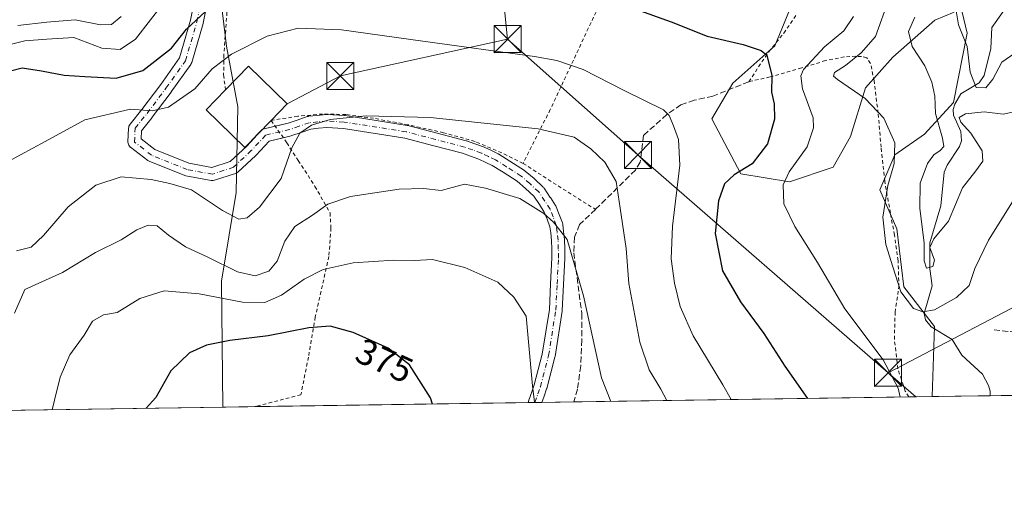
# Model space of a CAD drawing. Units: metres. Extents: x 599847 to 603273, y 4782374 to 4784738.
# Drawn here: x 601591 to 601864, y 4782374 to 4782508 of the extents above; entities that cross this region are included whole.
import ezdxf
from ezdxf.enums import TextEntityAlignment as Align

# ---------------------------------------------------------------- set-up
doc = ezdxf.new("R2010")
doc.units = ezdxf.units.M
doc.header["$MEASUREMENT"] = 0
for name, pattern in [('DGN Style 2', [1.6480167562047852, 0.988810053722871, -0.6592067024819142]), ('DGN Style 3', [2.307223458686699, 1.648016756204785, -0.6592067024819142]), ('DGN Style 4', [2.6384748266838614, 1.318413404963828, -0.6592067024819142, 0.001648016756204785, -0.6592067024819142])]:
    doc.linetypes.add(name, pattern=pattern)
for name, color, linetype, lineweight in [('Alambrada', 7, 'DGN Style 2', 0), ('Arbolado forestal CxS', 92, 'Continuous', 0), ('Comarca CxS', 21, 'Continuous', 0), ('Comunidad Autónoma CxS', 142, 'Continuous', 0), ('Corriente artificial eje', 142, 'DGN Style 4', 0), ('Corriente natural lineal', 142, 'Continuous', 13), ('Curva de nivel maestra', 30, 'Continuous', 30), ('Curva de nivel normal', 30, 'Continuous', 0), ('Edificación Cxs', 1, 'Continuous', 13), ('Municipio CxS', 4, 'Continuous', 0), ('Muro lineal', 1, 'DGN Style 3', 13), ('Pista pavimentada Cxs', 135, 'Continuous', 0), ('Pista pavimentada eje', 135, 'DGN Style 4', 0), ('Prado CxS', 92, 'Continuous', 0), ('Provincia CxS', 1, 'Continuous', 0), ('Rótulo de curva de nivel directora', 7, 'Continuous', 0), ('Tendido', 6, 'Continuous', 0), ('Torre de tendido puntual', 7, 'Continuous', 0)]:
    doc.layers.add(name, color=color, linetype=linetype, lineweight=lineweight)
doc.styles.add('Style-Arial', font='txt')

# ---------------------------------------------------------------- blocks, each defined once
blk = doc.blocks.new('*U18')
at = {"layer": 'Prado CxS', "color": 92, "linetype": 'Continuous', "lineweight": 0}
for points in [[(601811.2631999999, 4782526.612500001, 343.8932000000059), (601800.5122999996, 4782500.454100001, 349.5473999999958), (601788.8712999999, 4782490.151900001, 352.1869000000006), (601783.0515000002, 4782480.2983, 353.5825000000041), (601791.1108999997, 4782465.069700001, 350.602899999998), (601804.5657000003, 4782462.763900001, 345.3889000000054), (601816.6485000001, 4782466.8717, 343.1720999999961), (601821.4814999999, 4782475.329299999, 341.6996000000072), (601825.5899, 4782488.861500001, 339.519100000005), (601833.1990999999, 4782497.318700001, 336.9342000000034), (601844.8392000003, 4782507.621099999, 332.2866999999969), (601850.2125000004, 4782509.860900001, 330.3156000000017)], [(601852.4512999998, 4782509.860900001, 329.594299999997), (601853.7938999999, 4782504.037500001, 329.1828999999998), (601849.9982000003, 4782484.754100001, 333.7256999999955), (601842.0232999995, 4782476.054500001, 336.679099999994), (601833.8071999997, 4782470.254699999, 340.2666999999929), (601829.6183000002, 4782460.5909, 341.289300000004), (601834.3053000001, 4782449.7455, 339.0473000000056), (601836.2651000004, 4782433.7193, 340.0752999999968), (601844.7851, 4782422.7665, 338.1352000000043), (601844.1153999995, 4782403.313800001, 342.8359999999957), (601647.4431999996, 4782400.377699999, 378.7829000000056), (601647.1061000006, 4782435.239700001, 367.0025000000023), (601651.1344999997, 4782459.8739, 358.9609999999957), (601651.5805000003, 4782483.6141, 358.7165999999997), (601648.4452999998, 4782500.4275, 353.9679999999935), (601646.2062999997, 4782518.792099999, 349.2498000000051)]]:
    blk.add_polyline3d(points, dxfattribs=at)
blk = doc.blocks.new('5TTEND')
at = {"layer": 'Corriente artificial eje', "color": 7, "linetype": 'Continuous', "lineweight": 0}
for p, q in [((-0.375, 0.3754), (0.375, -0.3746)), ((0.3720000000000001, 0.3784000000000001), (-0.3720000000000001, -0.3776))]:
    blk.add_line(p, q, dxfattribs=at)
at = {"layer": 'Corriente artificial eje', "color": 7, "linetype": 'Continuous', "lineweight": 0, "flags": 128}
blk.add_lwpolyline([(-0.375, -0.3746), (0.375, -0.3746), (0.375, 0.3754), (-0.375, 0.3754), (-0.3720000000000001, -0.3776)], dxfattribs=at)

msp = doc.modelspace()

# ---------------------------------------------------------------- linework, layer by layer
at = {"layer": 'Alambrada', "color": 7, "linetype": 'DGN Style 2', "lineweight": 0, "extrusion": (-0.5433708310919749, -0.8318427237939512, 0.1130744126205239), "elevation": -4305183.040970062, "flags": 128}
msp.add_lwpolyline([(-2111651.300791101, 490313.2970996347), (-2111640.607828826, 490313.9071119349), (-2111627.513970144, 490316.1332894751)], dxfattribs=at)
at = {"layer": 'Alambrada', "color": 7, "linetype": 'DGN Style 2', "lineweight": 0}
for points in [[(601780.7801000001, 4782570.710100001, 337.4103999999934), (601775.0701000001, 4782570.840100001, 335.843200000003), (601766.8101000005, 4782572.8101, 335.9818999999989), (601760.0701000001, 4782575.350099999, 335.8111000000063), (601754.2100999998, 4782579.5601, 335.8298999999971), (601744.1901000004, 4782590.550100001, 340.7214999999997), (601738.9801000003, 4782594.5601, 344.4686999999976), (601734.0301000001, 4782597.0801, 344.3889999999956), (601727.8201000001, 4782598.380100001, 337.8867000000027), (601720.6201, 4782599.340100001, 337.7954000000027), (601703.3501000004, 4782604.360099999, 338.9942000000011), (601698.4901000002, 4782604.600099999, 338.3301999999967), (601692.1700999998, 4782603.630100001, 338.9214000000065), (601685.0500999996, 4782600.520099999, 339.071100000001), (601677.5800999999, 4782595.840100001, 339.4588999999978), (601673.2801000001, 4782591.1501, 340.2945000000037), (601665.0900999998, 4782575.970100001, 342.6582000000053), (601659.4700999996, 4782566.2501, 345.4428000000044), (601655.3501000004, 4782557.210100001, 345.7382000000071), (601652.6101000002, 4782550.270099999, 347.8144000000029), (601651.0500999996, 4782544.350099999, 351.155899999998), (601647.7301000003, 4782497.960100001, 364.6993999999977), (601647.6601, 4782492.470100001, 364.9260999999969), (601648.1601, 4782488.2601, 365.5988999999972)], [(601780.7801000001, 4782570.710100001, 337.4103999999934), (601769.9200999998, 4782549.5101, 340.7293000000063), (601758.6300999997, 4782526.3301, 346.7358999999997), (601738.2401000002, 4782482.850099999, 358.8056999999972), (601730.6901000004, 4782467.920100001, 362.6401000000042)], [(601837.6316999998, 4782403.217, 345.3984999999957), (601836.6700999998, 4782404.840100001, 345.3227000000043), (601834.6201, 4782410.970100001, 344.4973000000027), (601833.6401000004, 4782419.190099999, 343.3148999999976), (601833.8501000004, 4782426.670100001, 344.247000000003), (601834.8901000004, 4782433.670100001, 349.2966000000015), (601834.6901000004, 4782440.9101, 348.0449999999983), (601833.6601, 4782448.0601, 345.6367999999929), (601832.5401, 4782454.1601, 347.2788), (601830.9801000003, 4782462.920100001, 352.0041000000056), (601829.9700999996, 4782472.390100001, 342.9113999999972), (601829.1401000004, 4782481.8201, 340.8135000000038), (601828.0100999996, 4782490.790100001, 340.5479999999953), (601827.0500999996, 4782495.5601, 347.7128999999986), (601825.9801000003, 4782497.190099999, 351.4122000000062), (601824.5701000001, 4782497.5701, 352.4679999999935), (601822.9600999998, 4782497.590100001, 352.8839000000008), (601819.7801000001, 4782497.420100001, 354.7189999999973), (601814.5301000001, 4782496.4001, 358.6303999999946), (601807.9401000004, 4782494.360099999, 361.3209999999963), (601799.1700999998, 4782491.890100001, 360.7681000000011), (601793.2600999996, 4782490.540100001, 364.3696000000054), (601798.8000999996, 4782498.8301, 357.0675999999949), (601802.9600999998, 4782503.9801, 355.7768999999971), (601806.4001000002, 4782509.0701, 354.7961000000068)], [(601730.6901000004, 4782467.920100001, 362.6401000000042), (601724.7801000001, 4782470.840100001, 362.1346999999951), (601717.3701, 4782473.9901, 361.5295999999944), (601708.6700999998, 4782476.4301, 361.1113000000041), (601698.8201000001, 4782478.630100001, 360.7366000000038), (601689.2600999996, 4782480.4101, 360.2704999999987), (601681.5701000001, 4782481.470100001, 360.0065000000032), (601675.1001000004, 4782481.600099999, 360.0329999999958), (601668.2301000003, 4782481.0001, 363.0742999999929), (601660.8000999996, 4782479.8201, 369.1548999999941), (601665.1700999998, 4782473.6601, 372.0611999999965), (601668.3701, 4782468.6801, 368.2566999999981), (601672.9801000003, 4782461.550100001, 363.3325999999943), (601677.1801000005, 4782454.220100001, 366.0841999999975), (601677.4200999998, 4782450.020099999, 367.2323000000033), (601676.8501000004, 4782442.130100001, 369.3542000000016), (601673.0800999999, 4782425.4001, 374.3555000000051), (601671.1801000005, 4782414.2401, 377.0534999999945), (601669.0701000001, 4782403.8101, 378.7743000000046), (601661.0500999996, 4782401.7401, 379.3451999999961), (601656.3406999996, 4782400.510700001, 379.5510999999969), (601656.3402000006, 4782400.510600001, 379.5510999999969)]]:
    msp.add_polyline3d(points, dxfattribs=at)
at = {"layer": 'Arbolado forestal CxS', "color": 92, "linetype": 'Continuous', "lineweight": 0, "extrusion": (0.120656390432152, 0.001801355682052527, 0.992692696943818), "elevation": 81571.47874362537, "flags": 128}
msp.add_lwpolyline([(4772886.107672632, -668224.444356303), (4772886.107672632, -668208.2083187209)], dxfattribs=at)
at = {"layer": 'Arbolado forestal CxS', "color": 92, "linetype": 'Continuous', "lineweight": 0, "extrusion": (-0.3048390989633537, -0.004550697660672112, 0.952392993933708), "elevation": -204909.1545111994, "flags": 128}
msp.add_lwpolyline([(-4772887.075465591, 641283.8009806087), (-4772887.075465592, 641233.8218194328)], dxfattribs=at)
at = {"layer": 'Arbolado forestal CxS', "color": 92, "linetype": 'Continuous', "lineweight": 0, "extrusion": (-0.3107735654767553, -0.004639540333507047, 0.9504726538235377), "elevation": -208804.2377072927, "flags": 128}
msp.add_lwpolyline([(-4772886.530171529, 639756.2991585266), (-4772886.530171528, 639574.2865834545)], dxfattribs=at)
at = {"layer": 'Arbolado forestal CxS', "color": 92, "linetype": 'Continuous', "lineweight": 0}
for points in [[(601850.2125000004, 4782509.860900001, 330.3156000000017), (601844.8392000003, 4782507.621099999, 332.2866999999969), (601833.1990999999, 4782497.318700001, 336.9342000000034), (601825.5899, 4782488.861500001, 339.519100000005), (601821.4814999999, 4782475.329299999, 341.6996000000072), (601816.6485000001, 4782466.8717, 343.1720999999961), (601804.5657000003, 4782462.763900001, 345.3889000000054), (601791.1108999997, 4782465.069700001, 350.602899999998), (601783.0515000002, 4782480.2983, 353.5825000000041), (601788.8712999999, 4782490.151900001, 352.1869000000006), (601800.5122999996, 4782500.454100001, 349.5473999999958), (601811.2631999999, 4782526.612500001, 343.8932000000059)], [(601850.2125000004, 4782509.860900001, 330.3156000000017), (601844.8392000003, 4782507.621099999, 332.2866999999969), (601833.1990999999, 4782497.318700001, 336.9342000000034), (601825.5899, 4782488.861500001, 339.519100000005), (601821.4814999999, 4782475.329299999, 341.6996000000072), (601816.6485000001, 4782466.8717, 343.1720999999961), (601804.5657000003, 4782462.763900001, 345.3889000000054), (601791.1108999997, 4782465.069700001, 350.602899999998), (601783.0515000002, 4782480.2983, 353.5825000000041), (601788.8712999999, 4782490.151900001, 352.1869000000006), (601800.5122999996, 4782500.454100001, 349.5473999999958), (601811.2631999999, 4782526.612500001, 343.8932000000059)], [(601646.2062999997, 4782518.792099999, 349.2498000000051), (601648.4452999998, 4782500.4275, 353.9679999999935), (601651.5805000003, 4782483.6141, 358.7165999999997), (601651.1344999997, 4782459.8739, 358.9609999999957), (601647.1061000006, 4782435.239700001, 367.0025000000023), (601647.4431999996, 4782400.377699999, 378.7829000000056), (601374.1748000003, 4782396.2982, 380.7480000000069)], [(601646.2062999997, 4782518.792099999, 349.2498000000051), (601648.4452999998, 4782500.4275, 353.9679999999935), (601651.5805000003, 4782483.6141, 358.7165999999997), (601651.1344999997, 4782459.8739, 358.9609999999957), (601647.1061000006, 4782435.239700001, 367.0025000000023), (601647.4431999996, 4782400.377900001, 378.7828000000009)], [(601907.8255000003, 4782404.264900001, 356.1141000000061), (601844.1153999995, 4782403.313800001, 342.8359999999957), (601844.7851, 4782422.7665, 338.1352000000043), (601836.2651000004, 4782433.7193, 340.0752999999968), (601834.3053000001, 4782449.7455, 339.0473000000056), (601829.6183000002, 4782460.5909, 341.289300000004), (601833.8071999997, 4782470.254699999, 340.2666999999929), (601842.0232999995, 4782476.054500001, 336.679099999994), (601849.9982000003, 4782484.754100001, 333.7256999999955), (601853.7938999999, 4782504.037500001, 329.1828999999998), (601852.4512999998, 4782509.860900001, 329.594299999997)], [(601844.1153999995, 4782403.313899999, 342.8359999999957), (601844.7851, 4782422.7665, 338.1352000000043), (601836.2651000004, 4782433.7193, 340.0752999999968), (601834.3053000001, 4782449.7455, 339.0473000000056), (601829.6183000002, 4782460.5909, 341.289300000004), (601833.8071999997, 4782470.254699999, 340.2666999999929), (601842.0232999995, 4782476.054500001, 336.679099999994), (601849.9982000003, 4782484.754100001, 333.7256999999955), (601853.7938999999, 4782504.037500001, 329.1828999999998), (601852.4512999998, 4782509.860900001, 329.594299999997)]]:
    msp.add_polyline3d(points, dxfattribs=at)
at = {"layer": 'Comarca CxS', "color": 21, "linetype": 'Continuous', "lineweight": 0, "flags": 128}
msp.add_lwpolyline([(600466.1383214535, 4784696.814903322), (603231.9700007939, 4784738.11998212), (603267.2800007953, 4782424.559982141), (600350.389938507, 4782381.014300833)], dxfattribs=at)
at = {"layer": 'Comunidad Autónoma CxS', "color": 142, "linetype": 'Continuous', "lineweight": 0, "flags": 128}
msp.add_lwpolyline([(600350.389938507, 4782381.014300833), (599881.2100007697, 4782374.00998214), (599847.0900007696, 4784687.569982117), (600466.1383214535, 4784696.814903322), (603231.9700007939, 4784738.11998212), (603267.2800007953, 4782424.559982141)], close=True, dxfattribs=at)
at = {"layer": 'Corriente natural lineal', "color": 142, "linetype": 'Continuous', "lineweight": 13}
msp.add_polyline3d([(601860.2311000006, 4782403.554400001, 340.8767999999982), (601860.2368000001, 4782404.8476, 340.8024000000005), (601859.7446, 4782406.386499999, 340.4689999999973), (601858.0895999996, 4782409.474500001, 339.4523000000045), (601852.3103999998, 4782414.8018, 338.5071999999927), (601849.6506000003, 4782419.136700001, 338.2832999999956), (601843.8436000004, 4782422.671599999, 338.5029000000068), (601842.3136, 4782424.528200001, 338.6370000000024), (601841.8669999996, 4782426.284399999, 338.4640000000072), (601844.0793000003, 4782433.988700001, 336.1184999999969), (601843.4414999997, 4782438.747500001, 335.4533999999985), (601843.5065000001, 4782445.911699999, 334.8545000000013), (601846.5455, 4782456.167099999, 333.375), (601847.4866000004, 4782465.490700001, 332.9657000000007), (601848.2520000003, 4782467.461300001, 333.0576000000001), (601851.7405000003, 4782472.5646, 333.2284999999974), (601852.2622999996, 4782474.171900001, 333.1202999999951), (601852.0804000003, 4782476.747500001, 333.045299999998), (601850.0319999997, 4782481.255899999, 333.6689000000042), (601849.9549000004, 4782482.885700001, 333.7424000000028), (601850.4113999996, 4782484.3716, 333.5673999999999), (601852.1136999996, 4782487.189200001, 332.9250000000029), (601857.1151999999, 4782490.284700001, 330.2951999999932), (601858.4977000002, 4782492.299799999, 329.9496000000072), (601860.4225000005, 4782499.7665, 327.340400000001), (601860.6300999997, 4782505.604900001, 326.8424999999988), (601866.1432999996, 4782513.333000001, 325.2927999999956)], dxfattribs=at)
at = {"layer": 'Curva de nivel maestra', "color": 30, "linetype": 'Continuous', "lineweight": 30, "flags": 128}
for points, elevation in [([(601751.5599999996, 4782514.450099999), (601771.7699999996, 4782507.170100001), (601781.7300000006, 4782503.200099999), (601791.7199999997, 4782500.9001), (601796.7199999997, 4782499.170100001), (601798.2800000003, 4782497.880100001), (601799.6799999997, 4782492.280099999), (601799.5700000003, 4782487.640100001), (601800.3200000003, 4782484.390100001), (601800.4100000003, 4782480.1501), (601798.4600000001, 4782473.3101), (601794.25, 4782467.780099999), (601789.2000000002, 4782464.7601), (601786.5700000003, 4782462.210100001), (601784.8399999999, 4782457.590100001), (601783.9900000002, 4782448.450099999), (601786.0300000003, 4782438.1501), (601790.9400000004, 4782429.540100001), (601797.4600000001, 4782420.790100001), (601803.2599999999, 4782411.770099999), (601809.5429999996, 4782402.797900001)], 350), ([(601584.8700000001, 4782492.6801), (601591.7999999998, 4782494.420100001), (601597.1299999999, 4782493.5801), (601603.4600000001, 4782492.3301), (601609.2199999997, 4782492.0101), (601617.8300000001, 4782491.5001), (601625.2400000002, 4782493.640100001), (601633.2199999997, 4782499.840100001), (601637.3899999997, 4782505.100099999), (601642.6200000001, 4782509.9801)], 350), ([(601705.5354000004, 4782401.245200001), (601705.0099999999, 4782402.9901), (601699.2199999997, 4782412.100099999), (601693.2599999999, 4782416.690099999), (601683.6200000001, 4782421.100099999), (601677.2000000002, 4782422.790100001), (601671.3300000001, 4782422.390100001), (601660.04, 4782420.1501), (601649.4100000003, 4782418.8301), (601642.8799999999, 4782417.540100001), (601638.2199999997, 4782415.4301), (601633.0199999996, 4782410.470100001), (601628.8899999997, 4782403.020099999), (601626.1413000004, 4782400.060000001)], 375)]:
    msp.add_lwpolyline(points, dxfattribs=dict(at, elevation=elevation))
at = {"layer": 'Curva de nivel normal', "color": 30, "linetype": 'Continuous', "lineweight": 0, "flags": 128}
for points, elevation in [([(601588.8700000001, 4782500.960000001), (601592.5700000003, 4782501.850000001), (601598.6699999999, 4782502.34), (601606.0999999996, 4782502.76), (601613.9000000004, 4782499.810000001), (601618.9600000001, 4782499.480000001), (601623.2699999996, 4782502.359999999), (601631.5800000001, 4782513.050000001)], 345), ([(601868.7100000001, 4782460.939999999), (601859.7400000002, 4782446.609999999), (601855.9699999997, 4782438.77), (601854.3899999997, 4782434.100000001), (601850.8499999996, 4782430.720000001), (601844.7699999996, 4782427.359999999), (601841.5599999996, 4782426.76), (601838.9299999997, 4782427.699999999), (601835.4699999997, 4782432.32), (601833.1900000004, 4782439.25), (601831.2599999999, 4782445.439999999), (601830.4500000002, 4782453.029999999), (601831.8200000003, 4782461.800000001), (601833.54, 4782467.850000001), (601833.7699999996, 4782473.630000001), (601830.7300000006, 4782480.41), (601825.5, 4782485.880000001), (601817.9000000004, 4782491.180000001), (601816.79, 4782492.130000001), (601817.0199999996, 4782493.08), (601820.0999999996, 4782495.029999999), (601824.4199999999, 4782498.529999999), (601828.4500000002, 4782503.060000001), (601832.2400000002, 4782513.710000001)], 340), ([(601850.5599999996, 4782511.27), (601851.4400000004, 4782506.27), (601853.7999999998, 4782500.27), (601854.6799999997, 4782493.199999999), (601856.3300000001, 4782488.980000001), (601858.9600000001, 4782488.859999999), (601860.9699999997, 4782491.27), (601863.4600000001, 4782495.930000001), (601867.0700000003, 4782498.439999999)], 330), ([(601619.2199999997, 4782508.65), (601616.5499999998, 4782506.449999999), (601613.5199999996, 4782506.32), (601606.4500000002, 4782507.699999999), (601598.6399999997, 4782507.02), (601590.5899999999, 4782506.130000001)], 340), ([(601822.2999999998, 4782508.66), (601819.6600000003, 4782504.65), (601814.2599999999, 4782500.180000001), (601808.4699999997, 4782493.9), (601807.6900000004, 4782492.17), (601808.2000000002, 4782488.600000001), (601811.0999999996, 4782480.560000001), (601811.2000000002, 4782477.810000001), (601809.4400000004, 4782472.550000001), (601804.5099999999, 4782465.619999999), (601802.7699999996, 4782462.01), (601802.9600000001, 4782456.699999999), (601806.0199999996, 4782450.449999999), (601812.3200000003, 4782440.439999999), (601819.8600000005, 4782427.65), (601830.54, 4782413.470000001), (601834.7100000001, 4782405.600000001), (601835.2335999999, 4782403.1812)], 345), ([(601839.2999999998, 4782508.460000001), (601837.5599999996, 4782504.460000001), (601838.6100000005, 4782500.279999999), (601842.0999999996, 4782494.939999999), (601844.0700000003, 4782490.390000001), (601844.8200000003, 4782486.529999999), (601845.0599999996, 4782481.720000001), (601846.9900000002, 4782474.91), (601847.3399999999, 4782472.57), (601846.3499999996, 4782471.480000001), (601844.5999999996, 4782470.289999999), (601842.8099999996, 4782467.880000001), (601840.8099999996, 4782462.480000001), (601840.6699999999, 4782455.449999999), (601841.9000000004, 4782445.91), (601841.9199999999, 4782440.9), (601842.5700000003, 4782438.9), (601844.2599999999, 4782439.34), (601844.7300000006, 4782441.130000001), (601843.5099999999, 4782444.58), (601844.6200000001, 4782447.02), (601848.6200000001, 4782451.930000001), (601852.5700000003, 4782461.119999999), (601856.1900000004, 4782465.82), (601858.2100000001, 4782468.52), (601857.9800000006, 4782471.390000001), (601854.8300000001, 4782476.25), (601852.0999999996, 4782479.380000001), (601851.5899999999, 4782480.640000001), (601853.3200000003, 4782481.67), (601858.5199999996, 4782482.199999999), (601863.8499999996, 4782481.560000001), (601867.1900000004, 4782482.310000001)], 335), ([(601788.4102999996, 4782402.482200001), (601786.0599999996, 4782406.52), (601777.8499999996, 4782420.180000001), (601774.2400000002, 4782428.230000001), (601772.6399999997, 4782434.720000001), (601771.75, 4782441.5), (601772.1200000001, 4782450.49), (601774.1399999997, 4782467.439999999), (601773.7999999998, 4782474.539999999), (601772.3799999999, 4782478.34), (601771.2400000002, 4782481.189999999), (601769.5999999996, 4782482.76), (601758.75, 4782488.16), (601747.3600000005, 4782493.980000001), (601740.0899999999, 4782496.439999999), (601733.8499999996, 4782497.58), (601702.9100000003, 4782501.779999999), (601680.3099999996, 4782504.939999999), (601668.3399999999, 4782505.4), (601659.75, 4782503.140000001), (601649.8600000005, 4782498.230000001), (601644.4500000002, 4782494.119999999), (601639.6799999997, 4782488.600000001), (601632.3899999997, 4782483.52), (601627.8899999997, 4782482.460000001), (601621.8399999999, 4782482.960000001), (601609.1399999997, 4782480.02), (601598.1600000003, 4782474), (601587.8899999997, 4782468.449999999)], 355), ([(601770.5734000001, 4782402.2159), (601768.8700000001, 4782405.380000001), (601765.6399999997, 4782410.689999999), (601763.04, 4782418.350000001), (601760.0199999996, 4782434.67), (601759.25, 4782444.34), (601757.6399999997, 4782455.539999999), (601756.4699999997, 4782462.939999999), (601753.3600000005, 4782468.230000001), (601749.5099999999, 4782471.92), (601744.8200000003, 4782475.180000001), (601734.8399999999, 4782477.51), (601704.9500000002, 4782480.600000001), (601687.1399999997, 4782481.060000001), (601677.1600000003, 4782480.09), (601672.0499999998, 4782478.5), (601668.7800000003, 4782476.26), (601666.5499999998, 4782472.27), (601663.5899999999, 4782463.730000001), (601657.6399999997, 4782455.77), (601654.1900000004, 4782452.869999999), (601651.8399999999, 4782452.5), (601647.3600000005, 4782454.84), (601638.7400000002, 4782460.58), (601632.7599999999, 4782462.34), (601627.5499999998, 4782463.470000001), (601619.2199999997, 4782464.199999999), (601612.2100000001, 4782461.859999999), (601604.5599999996, 4782455.91), (601597.7400000002, 4782447.939999999), (601594.2800000003, 4782444.75), (601590.2300000006, 4782443.680000001)], 360), ([(601589.7100000001, 4782426.430000001), (601592.5599999996, 4782432.970000001), (601602.9699999997, 4782437.730000001), (601612.1399999997, 4782443.210000001), (601619.29, 4782446.75), (601623.6399999997, 4782449.480000001), (601626.7400000002, 4782450.800000001), (601629.1900000004, 4782450.58), (601632.3499999996, 4782448), (601637.0999999996, 4782444.83), (601643.2999999998, 4782441.939999999), (601651.5099999999, 4782437.859999999), (601656.4000000004, 4782436.76), (601660.1799999997, 4782438.029999999), (601662.5499999998, 4782440.850000001), (601664.5999999996, 4782446.369999999), (601667.4199999999, 4782450.460000001), (601672.2699999996, 4782453.550000001), (601676.5499999998, 4782456.630000001), (601682.8799999999, 4782458.74), (601696.3099999996, 4782460.800000001), (601703.0999999996, 4782460.939999999), (601708.0099999999, 4782460.4), (601714.4699999997, 4782462.199999999), (601720.2800000003, 4782461.01), (601729.7599999999, 4782458.16), (601736.4400000004, 4782454.039999999), (601739.0800000001, 4782451.600000001), (601742.9299999997, 4782446.859999999), (601747.4900000002, 4782431.230000001), (601752.4400000004, 4782408.539999999), (601755.0166999997, 4782401.983700001)], 365), ([(601600.0855, 4782399.670700001), (601600.79, 4782402.279999999), (601602.3399999999, 4782408.680000001), (601604.9800000006, 4782414.880000001), (601608.9800000006, 4782420.34), (601611.3300000001, 4782424.24), (601614.3099999996, 4782425.960000001), (601618.1500000004, 4782426.600000001), (601624.3799999999, 4782430.449999999), (601631.1299999999, 4782432.619999999), (601640.8799999999, 4782431.730000001), (601652.9000000004, 4782429.439999999), (601659.04, 4782429.380000001), (601663.7100000001, 4782431.359999999), (601669.9800000006, 4782435.859999999), (601675.2199999997, 4782438.539999999), (601683.5499999998, 4782440.350000001), (601694.8799999999, 4782441.08), (601700.54, 4782441.02), (601705.54, 4782441.25), (601714.5599999996, 4782439.08), (601723.6600000003, 4782435), (601728.1699999999, 4782430.869999999), (601731.5599999996, 4782425.630000001), (601733.29, 4782406.32), (601733.9000000004, 4782401.74), (601733.9189999999, 4782401.6687)], 370)]:
    msp.add_lwpolyline(points, dxfattribs=dict(at, elevation=elevation))
at = {"layer": 'Edificación Cxs', "color": 1, "linetype": 'Continuous', "lineweight": 13, "elevation": 371.469299999997, "flags": 128}
msp.add_lwpolyline([(601660.8000999996, 4782479.8201), (601653.5500999996, 4782472.350099999), (601642.8201000001, 4782482.790100001), (601648.1601, 4782488.2601), (601654.5701000001, 4782494.880100001), (601665.3201000001, 4782484.460100001)], close=True, dxfattribs=at)
at = {"layer": 'Edificación Cxs', "color": 1, "linetype": 'Continuous', "lineweight": 13}
for points in [[(601648.1601, 4782488.2601, 365.5988999999972), (601654.5701000001, 4782494.880100001, 359.5001000000047), (601665.3201000001, 4782484.460100001, 361.9694000000018), (601660.8000999996, 4782479.8201, 369.1548999999941)], [(601660.8000999996, 4782479.8201, 369.1548999999941), (601653.5500999996, 4782472.350099999, 370.1481000000058), (601642.8201000001, 4782482.790100001, 371.469299999997), (601648.1601, 4782488.2601, 365.5988999999972)]]:
    msp.add_polyline3d(points, dxfattribs=at)
at = {"layer": 'Municipio CxS', "color": 4, "linetype": 'Continuous', "lineweight": 0, "flags": 128}
msp.add_lwpolyline([(600466.1383214535, 4784696.814903322), (603231.9700007939, 4784738.11998212), (603267.2800007953, 4782424.559982141), (600350.389938507, 4782381.014300833)], dxfattribs=at)
at = {"layer": 'Muro lineal', "color": 1, "linetype": 'DGN Style 3', "lineweight": 13}
for points in [[(601793.2600999996, 4782490.540100001, 364.3696000000054), (601783.3101000005, 4782486.5701, 362.0396999999939), (601778.1700999998, 4782485.4101, 355.3956999999937), (601774.4700999996, 4782484.170100001, 355.019100000005), (601770.5500999996, 4782481.4301, 356.6923999999999), (601764.1001000004, 4782475.720100001, 358.2872999999963), (601763.1801000005, 4782468.2601, 359.3616999999941), (601761.8501000004, 4782466.0601, 361.3209999999963), (601750.7801000001, 4782455.1801, 365.4581000000035), (601746.3501000004, 4782450.970100001, 371.3816999999981), (601744.9501, 4782447.4901, 372.442200000005), (601744.7401000002, 4782443.170100001, 371.4021000000066), (601746.9600999998, 4782426.340100001, 365.9891999999964), (601747.0100999996, 4782418.9801, 366.3622000000032), (601746.6700999998, 4782411.8101, 366.732600000003), (601745.7401000002, 4782405.360099999, 367.4824999999983), (601744.7603000002, 4782401.830600001, 368.450800000006)], [(601861.2801000001, 4782421.790100001, 348.6052999999956), (601865.7801000001, 4782421.300100001, 347.3874000000069), (601871.7600999996, 4782422.520099999, 348.6156999999948), (601878.3000999996, 4782433.670100001, 347.0706999999966), (601884.8101000005, 4782444.520099999, 346.6052999999956), (601888.7600999996, 4782452.940099999, 346.4663), (601892.9801000003, 4782460.520099999, 344.6732999999949), (601896.4200999998, 4782465.4901, 344.0479999999953), (601899.9401000004, 4782469.220100001, 343.8592000000062), (601903.9501, 4782471.460100001, 343.6126999999979), (601909.5100999996, 4782473.3201, 344.0130000000063), (601923.3201000001, 4782476.090100001, 355.6125000000029)]]:
    msp.add_polyline3d(points, dxfattribs=at)
at = {"layer": 'Pista pavimentada Cxs', "color": 135, "linetype": 'Continuous', "lineweight": 0, "extrusion": (0.1945141363923637, 0.002906148275316585, 0.9808954098402821), "elevation": 131307.2129619777, "flags": 128}
msp.add_lwpolyline([(4772878.761420827, -660181.013086451), (4772878.761420826, -660177.1027531119)], dxfattribs=at)
at = {"layer": 'Pista pavimentada Cxs', "color": 135, "linetype": 'Continuous', "lineweight": 0}
for points in [[(601647.5629000004, 4782534.5725, 349.6149000000005), (601642.0113000004, 4782506.814900001, 364.3816999999981), (601641.9731000002, 4782506.660300001, 364.4691000000021), (601638.7981000004, 4782495.8651, 366.7103000000061), (601638.6911000004, 4782495.588099999, 366.7872000000062), (601638.5401, 4782495.3325, 366.8257000000012), (601633.1425000001, 4782487.7125, 364.4478999999992), (601633.1136999996, 4782487.6731, 364.4303000000073), (601627.8749000002, 4782480.688100001, 365.4103000000032), (601627.8353000004, 4782480.6371, 365.4658000000054), (601624.8749000002, 4782476.971899999, 367.6842999999935), (601624.7799000005, 4782474.689900001, 365.3018000000012), (601628.6054999996, 4782471.756899999, 365.4955999999947), (601638.0503000002, 4782467.9485, 370.686400000006), (601644.4084999999, 4782466.792500001, 372.6116999999941), (601649.4694999997, 4782468.433900001, 370.8614999999991), (601654.0506999996, 4782472.719500001, 370.5331000000006), (601657.9754999997, 4782476.958500001, 371.7451000000001), (601658.1699000001, 4782477.1395, 371.6931999999942), (601658.3888999998, 4782477.289899999, 371.6587), (601658.6275000004, 4782477.4067, 371.6419000000024), (601658.8806999996, 4782477.4869, 371.6431000000011), (601665.5135000005, 4782479.061100001, 367.6947999999975), (601668.0056999996, 4782479.9177, 364.5182000000059), (601670.8365000002, 4782480.887900001, 361.5359000000026), (601671.1074999999, 4782480.957900001, 361.312699999995), (601671.2308999998, 4782480.975299999, 361.2231000000029), (601673.6041000001, 4782481.226100001, 360.2407999999996), (601676.1025, 4782481.4669, 360.0310999999929), (601676.2751000002, 4782481.475299999, 360.0213999999978), (601676.3879000006, 4782481.471700001, 360.0173999999971), (601681.1678999999, 4782481.171700001, 360.0529999999999), (601681.3334999997, 4782481.1535, 360.0577000000048), (601698.5405000001, 4782478.460700001, 360.7771999999969), (601698.7005000003, 4782478.4265, 360.7841999999946), (601706.8460999997, 4782476.296499999, 361.1643999999943), (601714.8765000004, 4782474.191299999, 361.5090999999957), (601715.0181, 4782474.1479, 361.5173999999971), (601717.3201000001, 4782473.337300001, 361.6836999999941), (601719.7389000002, 4782472.4791, 361.8539000000019), (601719.9106999999, 4782472.407099999, 361.8696000000054), (601721.9064999997, 4782471.446699999, 362.0607000000018), (601723.7824999997, 4782470.541099999, 362.2216999999946), (601723.9001000002, 4782470.478900001, 362.232999999993), (601723.9501, 4782470.449100001, 362.2385000000068), (601727.0513000004, 4782468.522100001, 362.5901000000013), (601731.0975000003, 4782465.924900001, 363.0746999999974), (601731.2846999997, 4782465.786900001, 363.0991999999969), (601733.7472999999, 4782463.704700001, 363.4271000000008), (601733.8322999999, 4782463.6281, 363.4379000000045), (601736.2622999996, 4782461.293099999, 363.7728999999963), (601736.3941000003, 4782461.1523, 363.7930999999954), (601736.4927000003, 4782461.0231, 363.8132000000041), (601738.2427000003, 4782458.508099999, 364.2271999999939), (601738.2839000003, 4782458.4463, 364.2397000000055), (601739.7089000001, 4782456.206300001, 365.0516999999964), (601739.7489, 4782456.140100001, 365.0890000000072), (601739.8671000004, 4782455.894500001, 365.2272999999986), (601740.7055000003, 4782453.7455, 366.6404000000039), (601741.5877, 4782451.4111, 368.6021000000038), (601741.6727, 4782451.0977, 368.8714999999939), (601741.6870999997, 4782451.0021, 368.9465000000055), (601741.9221000001, 4782449.066299999, 370.4719999999944), (601742.1873000005, 4782446.865499999, 371.7782000000007), (601742.1996999999, 4782446.693700001, 371.7712999999931), (601742.2597000003, 4782444.210100001, 371.5417000000016), (601742.3098999998, 4782441.7083, 370.7088999999978), (601742.3076999999, 4782441.5975, 370.6131000000024), (601741.9326999999, 4782434.327099999, 367.232600000003), (601741.5626999997, 4782427.196900001, 367.9600000000065), (601741.5431000004, 4782427.009299999, 367.9704999999958), (601739.5504999999, 4782414.3983, 368.6820000000007), (601739.5163000004, 4782414.2389, 368.6928999999946), (601737.2462999999, 4782405.578700001, 369.357799999998), (601737.2045, 4782405.4417, 369.3696000000054), (601736.5088999998, 4782403.449899999, 369.5605999999971), (601735.8929000003, 4782401.698200001, 369.7712000000029), (601732.0576999999, 4782401.640900001, 370.5320000000065), (601732.2767000003, 4782402.266100001, 370.4616999999998), (601733.1114999996, 4782404.6403, 370.225099999996), (601733.7821000004, 4782406.560900001, 370.036300000007), (601736.0110999999, 4782415.0647, 369.4333000000042), (601737.9725000003, 4782427.477700001, 368.5164999999979), (601738.3375000004, 4782434.5131, 367.7878999999957), (601738.7090999996, 4782441.7183, 368.2554999999993), (601738.6605000002, 4782444.130100001, 368.2918000000063), (601738.6026999997, 4782446.520500001, 368.1208999999944), (601738.3481000002, 4782448.634099999, 367.4038), (601738.1394999997, 4782450.352299999, 366.6358999999939), (601737.3447000004, 4782452.4549, 365.5957000000053), (601736.5771000005, 4782454.4221, 365.2617999999929), (601735.2663000004, 4782456.4825, 364.9450999999972), (601733.6394999997, 4782458.820699999, 364.5620000000054), (601731.3793000003, 4782460.992699999, 364.228099999993), (601729.0532999998, 4782462.9593, 363.8564999999944), (601725.1288999999, 4782465.4781, 363.4248999999982), (601722.1315000001, 4782467.340700001, 363.0038999999961), (601720.3437000001, 4782468.203700001, 362.8989000000001), (601718.4369000001, 4782469.121300001, 362.7664999999979), (601716.1202999996, 4782469.9431, 362.6010999999999), (601713.8920999998, 4782470.727700001, 362.4015000000072), (601705.9342999998, 4782472.813899999, 361.8545000000013), (601697.8772999998, 4782474.920700001, 361.4658999999957), (601680.8591, 4782477.583900001, 360.652900000001), (601676.3053000001, 4782477.869700001, 360.8871000000072), (601673.9660999998, 4782477.644300001, 361.6168000000035), (601671.8114999998, 4782477.4165, 362.9749000000011), (601669.1744999997, 4782476.512499999, 366.719299999997), (601666.6001000004, 4782475.627900001, 370.0105999999942), (601666.4307000004, 4782475.578700001, 370.156799999997), (601660.2449000003, 4782474.1107, 373.1267999999982), (601656.6482999995, 4782470.226299999, 372.1726000000053), (601656.5573000005, 4782470.1349, 372.0632000000041), (601651.6359000001, 4782465.530900001, 370.2477999999974), (601651.4313000003, 4782465.365900001, 370.5426000000007), (601651.2049000004, 4782465.2325, 370.8138999999938), (601650.9615000002, 4782465.133300001, 371.0583999999944), (601645.0878999997, 4782463.2283, 373.7388000000064), (601644.8015000002, 4782463.160700001, 373.7424000000028), (601644.5081000002, 4782463.140699999, 373.7311999999947), (601644.2153000003, 4782463.168500001, 373.7054000000062), (601637.2254999997, 4782464.4395, 373.1561999999976), (601636.9319000002, 4782464.5189, 372.9119000000064), (601636.8743000003, 4782464.541099999, 372.8565999999992), (601627.0317000002, 4782468.5099, 363.4747000000062), (601626.8049, 4782468.6205, 363.3245000000024), (601626.6096999999, 4782468.750700001, 363.2062000000006), (601621.8472999996, 4782472.402100001, 361.573000000004), (601621.7855000002, 4782472.4517, 361.593200000003), (601621.5635000002, 4782472.6735, 361.7853000000032), (601621.3835000005, 4782472.930500001, 362.0360999999975), (601621.2509000005, 4782473.2149, 362.3107000000018), (601621.1697000006, 4782473.517899999, 362.6027999999933), (601621.1425000001, 4782473.830700001, 362.9075000000012), (601621.1438999996, 4782473.9055, 362.9811999999947), (601621.3026999999, 4782477.715500001, 366.5228000000061), (601621.3375000004, 4782478.0001, 366.4642000000022), (601621.4168999996, 4782478.2755, 366.4182000000001), (601621.5390999997, 4782478.5349, 366.3816999999981), (601621.7008999997, 4782478.771500001, 366.3521999999939), (601625.0142999999, 4782482.8739, 363.8286999999983), (601630.2191000005, 4782489.8135, 361.3821000000025), (601635.4291000003, 4782497.1687, 362.7468999999983), (601638.4968999998, 4782507.599500001, 358.5338999999949), (601644.0374999996, 4782535.3025, 352.257700000002)], [(601664.1868000003, 4782475.046200001, 371.9137999999948), (601660.2449000003, 4782474.1107, 373.1267999999982), (601656.6482999995, 4782470.226299999, 372.1726000000053), (601656.5573000005, 4782470.1349, 372.0632000000041), (601651.6359000001, 4782465.530900001, 370.2477999999974), (601651.4313000003, 4782465.365900001, 370.5426000000007), (601651.2049000004, 4782465.2325, 370.8138999999938), (601650.9615000002, 4782465.133300001, 371.0583999999944), (601645.0878999997, 4782463.2283, 373.7388000000064), (601644.8015000002, 4782463.160700001, 373.7424000000028), (601644.5081000002, 4782463.140699999, 373.7311999999947), (601644.2153000003, 4782463.168500001, 373.7054000000062), (601637.2254999997, 4782464.4395, 373.1561999999976), (601636.9319000002, 4782464.5189, 372.9119000000064), (601636.8743000003, 4782464.541099999, 372.8565999999992), (601627.0317000002, 4782468.5099, 363.4747000000062), (601626.8049, 4782468.6205, 363.3245000000024), (601626.6096999999, 4782468.750700001, 363.2062000000006), (601621.8472999996, 4782472.402100001, 361.573000000004), (601621.7855000002, 4782472.4517, 361.593200000003), (601621.5635000002, 4782472.6735, 361.7853000000032), (601621.3835000005, 4782472.930500001, 362.0360999999975), (601621.2509000005, 4782473.2149, 362.3107000000018), (601621.1697000006, 4782473.517899999, 362.6027999999933), (601621.1425000001, 4782473.830700001, 362.9075000000012), (601621.1438999996, 4782473.9055, 362.9811999999947), (601621.3026999999, 4782477.715500001, 366.5228000000061), (601621.3375000004, 4782478.0001, 366.4642000000022), (601621.4168999996, 4782478.2755, 366.4182000000001), (601621.5390999997, 4782478.5349, 366.3816999999981), (601621.7008999997, 4782478.771500001, 366.3521999999939), (601625.0142999999, 4782482.8739, 363.8286999999983), (601630.2191000005, 4782489.8135, 361.3821000000025), (601635.4291000003, 4782497.1687, 362.7468999999983), (601638.4968999998, 4782507.599500001, 358.5338999999949), (601644.0374999996, 4782535.3025, 352.257700000002)], [(601647.5629000004, 4782534.5725, 349.6149000000005), (601642.0113000004, 4782506.814900001, 364.3816999999981), (601641.9731000002, 4782506.660300001, 364.4691000000021), (601638.7981000004, 4782495.8651, 366.7103000000061), (601638.6911000004, 4782495.588099999, 366.7872000000062), (601638.5401, 4782495.3325, 366.8257000000012), (601633.1425000001, 4782487.7125, 364.4478999999992), (601633.1136999996, 4782487.6731, 364.4303000000073), (601627.8749000002, 4782480.688100001, 365.4103000000032), (601627.8353000004, 4782480.6371, 365.4658000000054), (601624.8749000002, 4782476.971899999, 367.6842999999935), (601624.7799000005, 4782474.689900001, 365.3018000000012), (601628.6054999996, 4782471.756899999, 365.4955999999947), (601638.0503000002, 4782467.9485, 370.686400000006)], [(601661.9402000001, 4782478.213, 371.1946999999927), (601665.5135000005, 4782479.061100001, 367.6947999999975), (601668.0056999996, 4782479.9177, 364.5182000000059), (601670.8365000002, 4782480.887900001, 361.5359000000026), (601671.1074999999, 4782480.957900001, 361.312699999995), (601671.2308999998, 4782480.975299999, 361.2231000000029), (601673.6041000001, 4782481.226100001, 360.2407999999996), (601676.1025, 4782481.4669, 360.0310999999929), (601676.2751000002, 4782481.475299999, 360.0213999999978), (601676.3879000006, 4782481.471700001, 360.0173999999971), (601681.1678999999, 4782481.171700001, 360.0529999999999), (601681.3334999997, 4782481.1535, 360.0577000000048), (601698.5405000001, 4782478.460700001, 360.7771999999969), (601698.7005000003, 4782478.4265, 360.7841999999946), (601706.8460999997, 4782476.296499999, 361.1643999999943), (601714.8765000004, 4782474.191299999, 361.5090999999957), (601715.0181, 4782474.1479, 361.5173999999971), (601717.3201000001, 4782473.337300001, 361.6836999999941), (601719.7389000002, 4782472.4791, 361.8539000000019), (601719.9106999999, 4782472.407099999, 361.8696000000054), (601721.9064999997, 4782471.446699999, 362.0607000000018), (601723.7824999997, 4782470.541099999, 362.2216999999946), (601723.9001000002, 4782470.478900001, 362.232999999993), (601723.9501, 4782470.449100001, 362.2385000000068), (601727.0513000004, 4782468.522100001, 362.5901000000013), (601731.0975000003, 4782465.924900001, 363.0746999999974), (601731.2846999997, 4782465.786900001, 363.0991999999969), (601733.7472999999, 4782463.704700001, 363.4271000000008), (601733.8322999999, 4782463.6281, 363.4379000000045), (601736.2622999996, 4782461.293099999, 363.7728999999963), (601736.3941000003, 4782461.1523, 363.7930999999954), (601736.4927000003, 4782461.0231, 363.8132000000041), (601738.2427000003, 4782458.508099999, 364.2271999999939), (601738.2839000003, 4782458.4463, 364.2397000000055), (601739.7089000001, 4782456.206300001, 365.0516999999964), (601739.7489, 4782456.140100001, 365.0890000000072), (601739.8671000004, 4782455.894500001, 365.2272999999986), (601740.7055000003, 4782453.7455, 366.6404000000039), (601741.5877, 4782451.4111, 368.6021000000038), (601741.6727, 4782451.0977, 368.8714999999939), (601741.6870999997, 4782451.0021, 368.9465000000055), (601741.9221000001, 4782449.066299999, 370.4719999999944), (601742.1873000005, 4782446.865499999, 371.7782000000007), (601742.1996999999, 4782446.693700001, 371.7712999999931), (601742.2597000003, 4782444.210100001, 371.5417000000016), (601742.3098999998, 4782441.7083, 370.7088999999978), (601742.3076999999, 4782441.5975, 370.6131000000024), (601741.9326999999, 4782434.327099999, 367.232600000003), (601741.5626999997, 4782427.196900001, 367.9600000000065), (601741.5431000004, 4782427.009299999, 367.9704999999958), (601739.5504999999, 4782414.3983, 368.6820000000007), (601739.5163000004, 4782414.2389, 368.6928999999946), (601737.2462999999, 4782405.578700001, 369.357799999998), (601737.2045, 4782405.4417, 369.3696000000054), (601736.5088999998, 4782403.449899999, 369.5605999999971), (601735.8929000003, 4782401.6983, 369.7712999999931)], [(601656.9956, 4782475.9001, 371.6972999999998), (601657.9754999997, 4782476.958500001, 371.7451000000001), (601658.1699000001, 4782477.1395, 371.6931999999942), (601658.2555999998, 4782477.1984, 371.6796000000031)], [(601658.2555999998, 4782477.1984, 371.6796000000031), (601658.3888999998, 4782477.289899999, 371.6587), (601658.6275000004, 4782477.4067, 371.6419000000024), (601658.8806999996, 4782477.4869, 371.6431000000011), (601661.9402000001, 4782478.213, 371.1946999999927)], [(601732.0576999999, 4782401.641000001, 370.5320000000065), (601732.2767000003, 4782402.266100001, 370.4616999999998), (601733.1114999996, 4782404.6403, 370.225099999996), (601733.7821000004, 4782406.560900001, 370.036300000007), (601736.0110999999, 4782415.0647, 369.4333000000042), (601737.9725000003, 4782427.477700001, 368.5164999999979), (601738.3375000004, 4782434.5131, 367.7878999999957), (601738.7090999996, 4782441.7183, 368.2554999999993), (601738.6605000002, 4782444.130100001, 368.2918000000063), (601738.6026999997, 4782446.520500001, 368.1208999999944), (601738.3481000002, 4782448.634099999, 367.4038), (601738.1394999997, 4782450.352299999, 366.6358999999939), (601737.3447000004, 4782452.4549, 365.5957000000053), (601736.5771000005, 4782454.4221, 365.2617999999929), (601735.2663000004, 4782456.4825, 364.9450999999972), (601733.6394999997, 4782458.820699999, 364.5620000000054), (601731.3793000003, 4782460.992699999, 364.228099999993), (601729.0532999998, 4782462.9593, 363.8564999999944), (601725.1288999999, 4782465.4781, 363.4248999999982), (601722.1315000001, 4782467.340700001, 363.0038999999961), (601720.3437000001, 4782468.203700001, 362.8989000000001), (601718.4369000001, 4782469.121300001, 362.7664999999979), (601716.1202999996, 4782469.9431, 362.6010999999999), (601713.8920999998, 4782470.727700001, 362.4015000000072), (601705.9342999998, 4782472.813899999, 361.8545000000013), (601697.8772999998, 4782474.920700001, 361.4658999999957), (601680.8591, 4782477.583900001, 360.652900000001), (601676.3053000001, 4782477.869700001, 360.8871000000072), (601673.9660999998, 4782477.644300001, 361.6168000000035), (601671.8114999998, 4782477.4165, 362.9749000000011), (601669.1744999997, 4782476.512499999, 366.719299999997), (601666.6001000004, 4782475.627900001, 370.0105999999942), (601666.4307000004, 4782475.578700001, 370.156799999997), (601664.1868000003, 4782475.046200001, 371.9137999999948)], [(601638.0503000002, 4782467.9485, 370.686400000006), (601644.4084999999, 4782466.792500001, 372.6116999999941), (601649.4694999997, 4782468.433900001, 370.8614999999991), (601654.0506999996, 4782472.719500001, 370.5331000000006), (601656.9956, 4782475.9001, 371.6972999999998)]]:
    msp.add_polyline3d(points, dxfattribs=at)
at = {"layer": 'Pista pavimentada eje', "color": 135, "linetype": 'DGN Style 4', "lineweight": 0}
msp.add_polyline3d([(601733.9748999998, 4782401.669600001, 370.1576999999961), (601734.8101000005, 4782404.045100001, 369.8937000000006), (601735.5050999997, 4782406.0351, 369.7005000000063), (601737.7751000002, 4782414.6951, 369.0776000000042), (601739.7651000004, 4782427.290100001, 368.2416999999987), (601740.1350999996, 4782434.420100001, 367.5142999999953), (601740.5100999996, 4782441.690099999, 369.4720999999991), (601740.4600999998, 4782444.170100001, 369.9134999999951), (601740.4001000002, 4782446.6501, 369.9392999999982), (601740.1350999996, 4782448.850099999, 368.9756000000052), (601739.9001000002, 4782450.7851, 367.7832000000053), (601739.0251000002, 4782453.100099999, 366.1858000000066), (601738.1901000004, 4782455.2401, 365.1298999999999), (601736.7651000004, 4782457.4801, 364.5439000000042), (601735.0151000004, 4782459.995100001, 364.1622999999963), (601732.5850999998, 4782462.3301, 363.7964000000065), (601730.1250999998, 4782464.4101, 363.4593000000023), (601726.0900999998, 4782467.0001, 362.9704999999958), (601723.0000999998, 4782468.920100001, 362.6000000000058), (601721.1250999998, 4782469.825099999, 362.4667000000045), (601719.1300999997, 4782470.7851, 362.3013999999966), (601716.7200999996, 4782471.640100001, 362.1223000000027), (601714.4200999998, 4782472.450099999, 361.9064999999973), (601706.3901000004, 4782474.5551, 361.5100999999996), (601698.2451, 4782476.6851, 361.1465999999928), (601681.0551000005, 4782479.3751, 360.3543000000063), (601676.2751000002, 4782479.675100001, 360.4578000000038), (601673.7851, 4782479.4351, 360.9496000000072), (601671.4200999998, 4782479.1851, 362.2810999999929), (601668.5900999998, 4782478.215100001, 365.9446999999927), (601666.0151000004, 4782477.3301, 369.3525999999983), (601659.2962999997, 4782475.735500001, 372.4030000000057), (601655.3274999997, 4782471.449200001, 371.397299999997), (601650.4062000001, 4782466.8454, 370.1416999999929), (601644.5324999997, 4782464.940400001, 373.1842000000034), (601637.5475000005, 4782466.2104, 371.5721000000049), (601627.7049000004, 4782470.179199999, 364.3754999999946), (601622.9424000002, 4782473.830499999, 363.3343000000023), (601623.1012000004, 4782477.640500001, 367.2743000000046), (601626.4348999998, 4782481.767999999, 364.1959999999963), (601631.6737000003, 4782488.753000001, 362.638300000006), (601637.0712000001, 4782496.373000001, 364.929099999994), (601640.2461999999, 4782507.168, 361.5334000000003), (601645.8025000002, 4782534.949300001, 350.9051999999938)], dxfattribs=at)
at = {"layer": 'Prado CxS', "color": 92, "linetype": 'Continuous', "lineweight": 0, "extrusion": (0.2432648860250431, 0.003631499447633056, 0.9699530954839953), "elevation": 164107.5578700441, "flags": 128}
msp.add_lwpolyline([(4772887.092932154, -652845.0744714893), (4772887.092932155, -652749.3154620458)], dxfattribs=at)
at = {"layer": 'Prado CxS', "color": 92, "linetype": 'Continuous', "lineweight": 0, "extrusion": (0.2702278183351471, 0.004034432934280812, 0.9627879566907376), "elevation": 182259.3860885168, "flags": 128}
msp.add_lwpolyline([(4772886.031312871, -648026.5125011987), (4772886.031312871, -648019.7774537626)], dxfattribs=at)
at = {"layer": 'Prado CxS', "color": 92, "linetype": 'Continuous', "lineweight": 0, "extrusion": (-0.04143962059248389, -0.0006185226616767719, 0.9991408185410443), "elevation": -27511.60732656569, "flags": 128}
msp.add_lwpolyline([(-4772888.635499432, 672400.4187335977), (-4772888.635499432, 672391.5127907535)], dxfattribs=at)
at = {"layer": 'Prado CxS', "color": 92, "linetype": 'Continuous', "lineweight": 0, "extrusion": (0.1104170026375111, 0.001648585217409733, 0.9938839810034816), "elevation": 74694.11760933058, "flags": 128}
msp.add_lwpolyline([(4772885.499391952, -668903.476623347), (4772885.499391951, -668827.2848942687)], dxfattribs=at)
at = {"layer": 'Prado CxS', "color": 92, "linetype": 'Continuous', "lineweight": 0, "extrusion": (0.174819138591118, 0.00260774389203743, 0.984597109712421), "elevation": 118030.5864185424, "flags": 128}
msp.add_lwpolyline([(4772894.736376722, -662566.4188545216), (4772894.736376722, -662564.4713439313)], dxfattribs=at)
at = {"layer": 'Prado CxS', "color": 92, "linetype": 'Continuous', "lineweight": 0, "extrusion": (0.1775504981778245, 0.002647658504676092, 0.9841081294762528), "elevation": 119864.8448727754, "flags": 128}
msp.add_lwpolyline([(4772897.876244818, -662216.3593493666), (4772897.876244819, -662214.4102614818)], dxfattribs=at)
at = {"layer": 'Prado CxS', "color": 92, "linetype": 'Continuous', "lineweight": 0, "extrusion": (0.2301905437749244, 0.003436997090029521, 0.9731395072689258), "elevation": 155311.1249472945, "flags": 128}
msp.add_lwpolyline([(4772885.123672665, -654912.3696773296), (4772885.123672664, -654903.2565046374)], dxfattribs=at)
at = {"layer": 'Prado CxS', "color": 92, "linetype": 'Continuous', "lineweight": 0}
for points in [[(601850.2125000004, 4782509.860900001, 330.3156000000017), (601844.8392000003, 4782507.621099999, 332.2866999999969), (601833.1990999999, 4782497.318700001, 336.9342000000034), (601825.5899, 4782488.861500001, 339.519100000005), (601821.4814999999, 4782475.329299999, 341.6996000000072), (601816.6485000001, 4782466.8717, 343.1720999999961), (601804.5657000003, 4782462.763900001, 345.3889000000054), (601791.1108999997, 4782465.069700001, 350.602899999998), (601783.0515000002, 4782480.2983, 353.5825000000041), (601788.8712999999, 4782490.151900001, 352.1869000000006), (601800.5122999996, 4782500.454100001, 349.5473999999958), (601811.2631999999, 4782526.612500001, 343.8932000000059)], [(601646.2062999997, 4782518.792099999, 349.2498000000051), (601648.4452999998, 4782500.4275, 353.9679999999935), (601651.5805000003, 4782483.6141, 358.7165999999997), (601651.1344999997, 4782459.8739, 358.9609999999957), (601647.1061000006, 4782435.239700001, 367.0025000000023), (601647.4431999996, 4782400.377900001, 378.7828000000009)], [(601844.1153999995, 4782403.313899999, 342.8359999999957), (601844.7851, 4782422.7665, 338.1352000000043), (601836.2651000004, 4782433.7193, 340.0752999999968), (601834.3053000001, 4782449.7455, 339.0473000000056), (601829.6183000002, 4782460.5909, 341.289300000004), (601833.8071999997, 4782470.254699999, 340.2666999999929), (601842.0232999995, 4782476.054500001, 336.679099999994), (601849.9982000003, 4782484.754100001, 333.7256999999955), (601853.7938999999, 4782504.037500001, 329.1828999999998), (601852.4512999998, 4782509.860900001, 329.594299999997)]]:
    msp.add_polyline3d(points, dxfattribs=at)
at = {"layer": 'Provincia CxS', "color": 1, "linetype": 'Continuous', "lineweight": 0, "flags": 128}
msp.add_lwpolyline([(600350.389938507, 4782381.014300833), (599881.2100007697, 4782374.00998214), (599847.0900007696, 4784687.569982117), (600466.1383214535, 4784696.814903322), (603231.9700007939, 4784738.11998212), (603267.2800007953, 4782424.559982141)], close=True, dxfattribs=at)
at = {"layer": 'Tendido', "color": 6, "linetype": 'Continuous', "lineweight": 0, "extrusion": (-0.8577633945707722, 0.00829296449076797, 0.5139778065971143), "elevation": -476295.5897602724, "flags": 128}
msp.add_lwpolyline([(-4788195.256493456, 285780.9608633271), (-4788167.76176865, 285784.1325688004), (-4788096.141809897, 285799.4855025096)], dxfattribs=at)
at = {"layer": 'Tendido', "color": 6, "linetype": 'Continuous', "lineweight": 0, "extrusion": (-0.07277167611217453, 0.5879771434166626, 0.8055973944691022), "elevation": 2768498.959087451, "flags": 128}
msp.add_lwpolyline([(-1184599.969475915, -3763846.426702711), (-1184552.701086094, -3763840.947545356), (-1184537.152249789, -3763833.703553138)], dxfattribs=at)
at = {"layer": 'Tendido', "color": 6, "linetype": 'Continuous', "lineweight": 0, "extrusion": (0.6605866850841291, 0.7495502233722875, 0.0424228020304593), "elevation": 3982233.188882195, "flags": 128}
msp.add_lwpolyline([(2710673.502956623, -168734.9628483134), (2710625.196788556, -168730.5126420049), (2710533.255800307, -168744.1998639579)], dxfattribs=at)
at = {"layer": 'Tendido', "color": 6, "linetype": 'Continuous', "lineweight": 0, "extrusion": (-0.02540359532768386, -0.01327501190814331, 0.9995891312950866), "elevation": -78430.18118334629, "flags": 128}
msp.add_lwpolyline([(-3959844.041939448, 2747204.065339562), (-3959844.041939448, 2747256.135920676)], dxfattribs=at)
at = {"layer": 'Tendido', "color": 6, "linetype": 'Continuous', "lineweight": 0, "extrusion": (-0.2097821498897932, 0.1816032712769288, 0.9607349798196871), "elevation": 742579.3477083137, "flags": 128}
msp.add_lwpolyline([(-4009688.547465556, -2569934.916414968), (-4009688.547465555, -2569945.519092313)], dxfattribs=at)

# ---------------------------------------------------------------- block references
at = {"layer": 'Prado CxS', "color": 92, "linetype": 'Continuous', "lineweight": 0}
msp.add_blockref('*U18', (0, 0), dxfattribs=at)
at = {"layer": 'Torre de tendido puntual', "color": 7, "linetype": 'Continuous', "lineweight": 0, "xscale": 10, "yscale": 10, "zscale": 10}
for p in [(601726.4027000006, 4782502.347999999, 354.4314000000013), (601680.0344000002, 4782492.161499999, 357.6775999999954), (601762.5184000004, 4782470.267200001, 358.8776000000071), (601831.8788000002, 4782409.913100001, 345.2026999999944)]:
    msp.add_blockref('5TTEND', p, dxfattribs=at)

# ---------------------------------------------------------------- texts
at = {"layer": 'Rótulo de curva de nivel directora', "color": 7, "linetype": 'Continuous', "lineweight": 0, "style": 'Style-Arial'}
msp.add_text('375', height=7.000000000000002, rotation=335.4172796585821, dxfattribs=at).set_placement((601692.2632125666, 4782413.263293565), align=Align.MIDDLE_CENTER)

doc.saveas('drawing.dxf')
